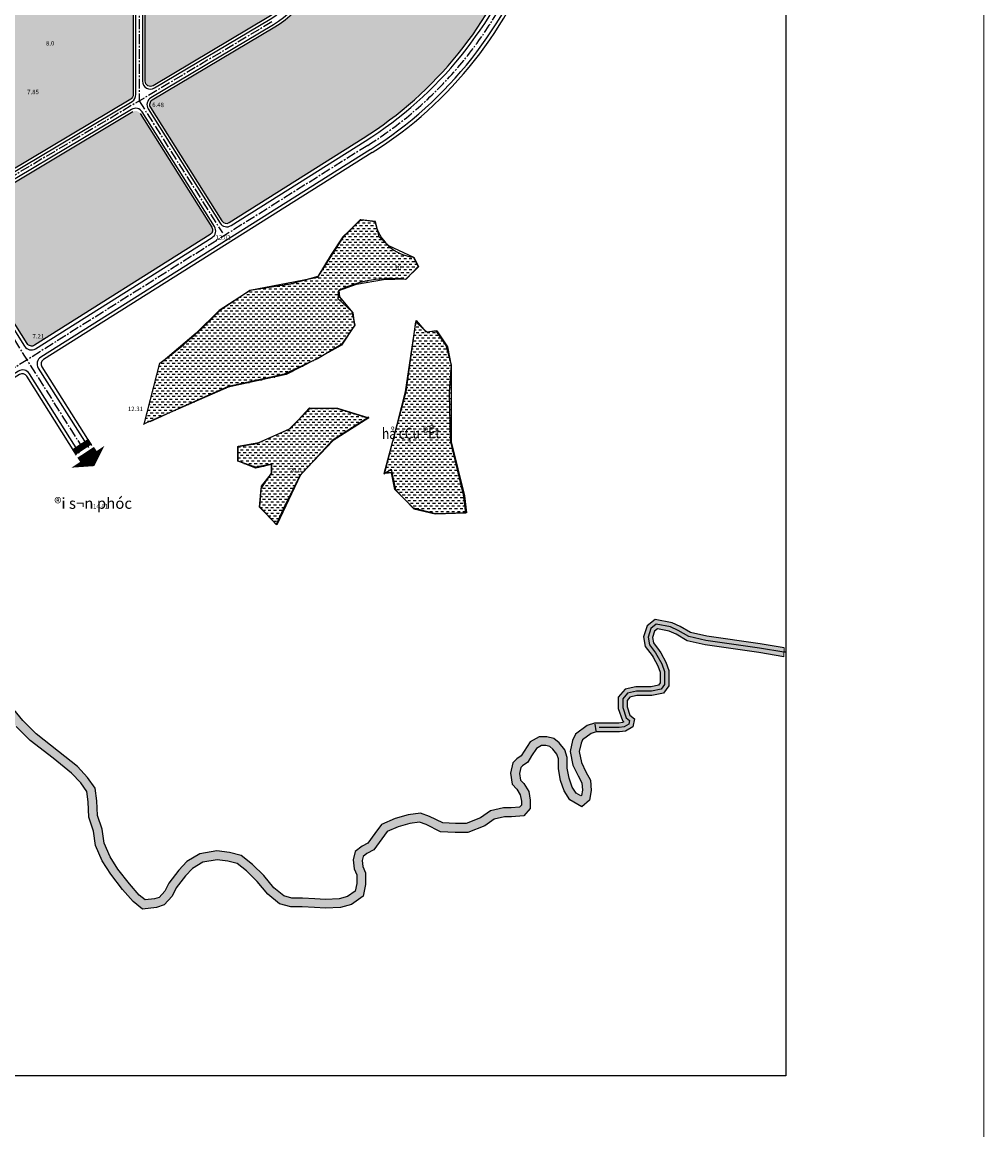
# Model space of a CAD drawing. Extents: x 537107 to 1088828, y 2045147 to 4100943.
# Drawn here: x 550335 to 552517, y 2049311 to 2051825 of the extents above; entities that cross this region are included whole.
import ezdxf
from ezdxf.enums import TextEntityAlignment as Align

# ---------------------------------------------------------------- set-up
doc = ezdxf.new("R2010")
doc.units = 0
doc.header["$MEASUREMENT"] = 0
doc.linetypes.add('CENTER2', pattern=[1.125, 0.75, -0.125, 0.125, -0.125])
doc.layers.get('0').update_dxf_attribs({"linetype": 'CONTINUOUS', "lineweight": 0})
for name, color, linetype in [('ban dac v2', 157, 'CONTINUOUS'), ('caodo', 181, 'CONTINUOUS'), ('D-QH1', 7, 'CONTINUOUS'), ('hatch', 7, 'CONTINUOUS'), ('netthay', 153, 'CONTINUOUS'), ('song moi', 4, 'CONTINUOUS'), ('TEXT', 7, 'CONTINUOUS'), ('truc duong', 8, 'CENTER2'), ('vh', 153, 'CONTINUOUS')]:
    doc.layers.add(name, color=color, linetype=linetype)
doc.layers.add('khung', color=7, linetype='CONTINUOUS', lineweight=15)
doc.styles.add('CHUVN', font='vnsimple.shx')
doc.styles.get("Standard").update_dxf_attribs({"font": 'VHTIME.ttf'})
doc.styles.add('style5', font='VHAVANB.ttf', dxfattribs={"height": 50})
pattern_1 = [(0, (8578.19668547751, 0), (6.25, 6.25), [6.25, -6.25])]

msp = doc.modelspace()

# ---------------------------------------------------------------- hatches: boundary and pattern name
at = {"layer": 'hatch', "ltscale": 100}
h = msp.add_hatch(color=256, dxfattribs=at)
h.set_gradient(color1=(246, 9, 56), color2=(254, 241, 246), tint=1, name='SPHERICAL')
edge = h.paths.add_edge_path()
edge.add_line((550458.5008649845, 2052020.693716509), (550114.1336122561, 2052084.836658407))
edge.add_arc((550111.9362466885, 2052073.039557722), 12, 79.44881750354777, 169.3596440266636)
edge.add_line((550100.142580206, 2052075.255281284), (550027.6351970156, 2051689.319097884))
edge.add_arc((550039.4288634981, 2051687.103374322), 12, 169.3596440282472, 236.6822411482061)
edge.add_arc((549993.8384699086, 2051617.745490759), 71.000000000004, -35.110591672951784, 56.68224114821521, ccw=False)
edge.add_arc((550061.7360727912, 2051570.007502503), 12, 144.8894083266703, 212.2120054502722)
edge.add_line((550051.583094893, 2051563.610859649), (550150.3437357411, 2051406.854475604))
edge.add_arc((550160.4967136395, 2051413.251118457), 12, 212.2120054489439, 300.8077743951495)
edge.add_line((550166.6426265761, 2051402.944433531), (550581.7056063056, 2051650.4479669))
edge.add_arc((550575.559693369, 2051660.754651826), 12, 300.8077743951497, 359.999999999964)
edge.add_line((550587.559693369, 2051660.754651826), (550587.5596933691, 2052008.69371651))
edge.add_arc((550575.5596933691, 2052008.69371651), 12, 359.9999999999663, 450.0000000002084)
edge.add_line((550575.5596933691, 2052020.69371651), (550458.5008649845, 2052020.693716509))
h = msp.add_hatch(color=256, dxfattribs=at)
h.set_gradient(color1=(246, 9, 56), color2=(254, 241, 246), tint=1, name='SPHERICAL')
edge = h.paths.add_edge_path()
edge.add_line((550895.0666210715, 2051837.30625627), (550632.7056063055, 2051680.859448573))
edge.add_arc((550626.559693369, 2051691.166133499), 12, 180, 300.8077743946832, ccw=False)
edge.add_line((550614.559693369, 2051691.166133499), (550614.5596933691, 2052008.69371651))
edge.add_arc((550626.5596933691, 2052008.69371651), 12, 90, 179.9999999999664, ccw=False)
edge.add_line((550626.5596933691, 2052020.69371651), (550974.0488908489, 2052020.69371651))
edge.add_arc((550974.0488908489, 2052008.69371651), 12, 0, 90, ccw=False)
edge.add_line((550986.0488908489, 2052008.69371651), (550986.0488908489, 2051997.489317837))
edge.add_arc((550799.5488908489, 2051997.489317837), 186.5, -59.19222560531921, 0, ccw=False)
h = msp.add_hatch(color=256, dxfattribs=at)
h.set_gradient(color1=(246, 9, 56), color2=(254, 241, 246), tint=1, name='SPHERICAL')
edge = h.paths.add_edge_path()
edge.add_arc((550799.5488908489, 2051997.489317837), 213.5, 300.8077743946809, 360)
edge.add_line((551013.0488908489, 2051997.489317837), (551013.048890849, 2052008.693716509))
edge.add_arc((551025.048890849, 2052008.693716509), 12, 90.00000000010431, 180, ccw=False)
edge.add_line((551025.048890849, 2052020.693716509), (551455.7650440064, 2052020.693716509))
edge.add_arc((551455.7650440064, 2052008.693716509), 12, -20.075631993881814, 90, ccw=False)
edge.add_arc((550639.8000105402, 2052306.90107165), 880.7500000001794, 302.2120054488766, 339.9243680060873, ccw=False)
edge.add_line((551109.2869433112, 2051561.714797986), (550805.180951752, 2051370.120032676))
edge.add_arc((550798.7843088985, 2051380.273010575), 12, 212.2120054488504, 302.2120054489807, ccw=False)
edge.add_line((550788.6313310001, 2051373.876367721), (550626.4119498343, 2051631.356710047))
edge.add_arc((550636.5649277327, 2051637.7533529), 12, 120.80777439468321, 212.2120054488666, ccw=False)
edge.add_line((550630.4190147961, 2051648.060037827), (550908.8949251788, 2051814.116215185))
h = msp.add_hatch(color=256, dxfattribs=at)
h.set_gradient(color1=(246, 9, 56), color2=(254, 241, 246), tint=1, name='SPHERICAL')
edge = h.paths.add_edge_path()
edge.add_line((550586.6024449901, 2051621.932061166), (550181.5446996235, 2051380.394684693))
edge.add_arc((550187.69061256, 2051370.087999766), 12, 120.8077743947045, 212.2120054488633)
edge.add_line((550177.5376346617, 2051363.691356913), (550346.5840224026, 2051095.37494816))
edge.add_arc((550356.7370003009, 2051101.771591014), 11.99999999996568, 212.2120054490311, 302.2120054495014)
edge.add_line((550363.1336431545, 2051091.618613115), (550762.0307956837, 2051342.934300549))
edge.add_arc((550755.6341528302, 2051353.087278448), 12, 302.2120054489142, 392.2120054489274)
edge.add_line((550765.7871307286, 2051359.483921301), (550602.901335825, 2051618.022019093))
edge.add_arc((550592.7483579266, 2051611.62537624), 12, 32.21200544892684, 120.807774394695)
at = {"layer": 'song moi', "ltscale": 100}
h = msp.add_hatch(dxfattribs=at)
h.set_pattern_fill('DASH', color=256, scale=50, style=0)
h.set_pattern_definition([(0, (8513.583926907624, 238.2622980149463), (6.25, 6.25), [6.25, -6.25])])
h.paths.add_polyline_path([(551055.5823392133, 2051201.674999), (551054.223091661, 2051216.614588309, -0.1417903444813926), (551205.1015720975, 2051241.061171932), (551235.0054186744, 2051269.582201801), (551224.1312952467, 2051291.31250357, -0.3286343680080357), (551135.7790316702, 2051372.801131289), (551103.1566613866, 2051376.875561893), (551065.0972150884, 2051338.847537709), (551006.6487980896, 2051246.493751285), (550851.69248919, 2051216.614588309), (550785.0884724692, 2051171.795836024, -0.04680178735677634), (550647.8026391669, 2051050.921035373), (550612.6333310883, 2050913.062952982), (550802.7589194655, 2050996.595273131), (550934.6077053524, 2051025.116303001), (551001.2117220745, 2051059.06989658), (551059.6601390736, 2051091.665357054), (551089.5639856509, 2051136.484093696), (551085.4861857903, 2051165.005123565)])
h = msp.add_hatch(dxfattribs=at)
h.set_pattern_fill('DASH', color=256, scale=50, style=0)
h.set_pattern_definition([(0, (8216.688291460974, 8.282466565491632), (6.25, 6.25), [6.25, -6.25])])
h.paths.add_polyline_path([(551308.6242256169, 2050872.086429073), (551308.6242256169, 2051044.773672194), (551300.3061957702, 2051088.176351369), (551276.2763762604, 2051124.191335811), (551251.3223153221, 2051122.344419949), (551229.1409500674, 2051148.201335868), (551205.1111305576, 2050985.672161269), (551157.9757043647, 2050801.903376049), (551173.6874940278, 2050801.903376049), (551181.0813110479, 2050764.041460103), (551223.5956159045, 2050721.56223886), (551273.503709179, 2050708.633780901), (551343.744713453, 2050711.404170336), (551339.1235921166, 2050750.189544213)])
h = msp.add_hatch(dxfattribs=at)
h.set_pattern_fill('DASH', color=256, scale=50, style=0)
h.set_pattern_definition([(0, (8324.686626853305, 273.3183468498755), (6.25, 6.25), [6.25, -6.25])])
h.paths.add_polyline_path([(551040.9574619171, 2050875.764474598), (551122.1972366503, 2050927.261140916), (551050.5664666077, 2050949.081762767), (550987.6711709779, 2050949.954585764), (550943.9938847288, 2050902.822050074), (550872.3631146866, 2050870.527520974), (550825.1916215126, 2050862.67209836), (550825.1916215126, 2050828.631923267), (550865.3747580395, 2050812.921078037), (550901.1901287598, 2050820.776500652), (550901.1901287598, 2050801.574347792), (550877.6043821727, 2050766.661349702), (550874.110203849, 2050723.892928997), (550913.4197814944, 2050683.742992925), (550966.7060724346, 2050797.210232807)])
h = msp.add_hatch(dxfattribs=at)
h.set_pattern_fill('DASH', color=256, scale=50, style=0)
h.set_pattern_definition(pattern_1)
h.paths.add_polyline_path([(551572.1822410166, 2050131.721020226), (551572.1822410166, 2050155.699593986), (551566.464969087, 2050172.839700076), (551553.8693817182, 2050189.014789908), (551541.9696296465, 2050198.931837496), (551526.1237561539, 2050202.88405869), (551508.1464280075, 2050202.88405869), (551488.3025576959, 2050190.99433285), (551474.5388727018, 2050170.374846019), (551467.7505944903, 2050159.51138265), (551457.8127851526, 2050152.422394415), (551449.0558896415, 2050143.666036016), (551443.2330624611, 2050120.398958862), (551447.1493867516, 2050094.993917795), (551457.9164921903, 2050084.238014123), (551465.6656021571, 2050071.333495304), (551468.2870470166, 2050056.941878259), (551468.2870470166, 2050047.577296264), (551464.1041214749, 2050042.707350825), (551445.318489601, 2050041.449559689), (551427.4191113011, 2050041.449559689), (551397.9503551162, 2050034.533269134), (551375.6030690674, 2050018.586118556), (551342.7796553615, 2050005.751930689), (551318.5085295188, 2050005.75193069), (551289.776988599, 2050007.185344542), (551260.0014339049, 2050022.059512349), (551239.317768628, 2050029.249651772), (551211.4191609661, 2050025.758084775), (551199.8833568307, 2050022.560466715), (551202.0789836859, 2050002.414944866), (551215.3530770632, 2050006.094400603), (551237.1646394057, 2050008.824161606), (551252.2168621282, 2050003.591647033), (551284.5913934355, 2049987.419178836), (551318.009940526, 2049985.75193069), (551346.5507146723, 2049985.75193069), (551385.1990769636, 2050000.863714821), (551406.3585009172, 2050015.963200244), (551429.73464273, 2050021.449559689), (551445.9872904314, 2050021.44955969), (551473.8100985583, 2050023.312434553), (551488.2870470166, 2050040.167133116), (551488.2870470166, 2050058.748523119), (551484.688533876, 2050078.504202074), (551473.7942678421, 2050096.646319255), (551465.9179972814, 2050104.514395585), (551463.614363572, 2050119.457976517), (551467.1132243917, 2050133.438859364), (551470.779746881, 2050137.105156963), (551482.603541543, 2050145.53948473), (551491.3404113266, 2050159.521331357), (551502.4400603374, 2050176.149804528), (551513.6794840252, 2050182.88405869), (551523.6672198811, 2050182.88405869), (551532.6846803867, 2050180.634955884), (551539.4118063159, 2050175.02868547), (551548.5778249459, 2050163.257803303), (551552.1822410166, 2050152.451937393), (551552.1822410166, 2050129.860559155), (551557.1603752273, 2050103.334570213), (551565.5675548273, 2050079.805908787), (551578.3556151846, 2050059.739479756), (551605.1444068293, 2050044.116964696), (551622.6392741033, 2050058.68398239), (551626.6314209675, 2050080.600687423), (551624.8074710906, 2050104.213554474), (551614.6078100738, 2050122.895303118), (551604.3812691314, 2050144.78015686), (551599.578061115, 2050169.500423551), (551603.6063142812, 2050188.285144202), (551606.8068374207, 2050195.744117235), (551626.6369543292, 2050210.277637032), (551637.602232064, 2050213.93069369), (551644.5595660167, 2050213.93069369), (551653.0728250166, 2050213.93069369), (551691.0689456783, 2050213.93069369), (551704.5343692369, 2050215.850745362), (551721.0133389535, 2050225.264935941), (551724.6693081271, 2050243.465249828), (551714.4423654084, 2050251.626624449), (551708.1221510166, 2050270.564906846), (551708.1221510167, 2050285.36214081), (551714.395867965, 2050292.519101437), (551730.3362624681, 2050296.19827469), (551752.5014150166, 2050296.198274689), (551764.4400850952, 2050296.198274689), (551791.0011411718, 2050301.881493402), (551802.8898970166, 2050318.515303438), (551802.8898970166, 2050332.583913689), (551802.8898970166, 2050352.968272582), (551795.8357021511, 2050372.383382774), (551784.3855164387, 2050393.62392392), (551780.8692959998, 2050398.896441331), (551768.1365323128, 2050415.864904009), (551765.8869774716, 2050428.214861925), (551770.4227412086, 2050442.946058806), (551776.7187171669, 2050447.662084836), (551803.835282443, 2050442.499627782), (551819.3864276204, 2050435.437898472), (551844.3004621033, 2050420.991084605), (551885.0228962719, 2050411.22717736), (552006.5608666971, 2050394.104532683), (552063.8466868176, 2050384.556584628), (552064.1748812156, 2050404.777776751), (552009.6004453391, 2050413.873812695), (551888.7580257574, 2050430.89846602), (551851.8052239298, 2050439.758538775), (551828.5599524127, 2050453.237692908), (551809.9260755888, 2050461.699281597), (551771.7908228665, 2050468.959478543), (551753.2234648246, 2050455.051524573), (551745.3358105613, 2050429.434099455), (551749.30621372, 2050407.63675937), (551764.5385160332, 2050387.337258045), (551767.2257535968, 2050383.307787459), (551777.5371738828, 2050364.179700605), (551782.8898970166, 2050349.447514798), (551782.8898970166, 2050332.583913689), (551782.8898970167, 2050324.92787994), (551779.2370068616, 2050319.817043978), (551762.3243489367, 2050316.198274689), (551752.5014150166, 2050316.198274689), (551728.0581275646, 2050316.198274689), (551703.6100380678, 2050310.555455942), (551688.1221510166, 2050292.887110569), (551688.1221510166, 2050267.315718533), (551697.3435826246, 2050239.68404893), (551700.9276410249, 2050236.823874186), (551697.9298907958, 2050235.111304017), (551689.6502083556, 2050233.93069369), (551653.0728250166, 2050233.93069369), (551644.5595660167, 2050233.93069369), (551634.3583939682, 2050233.93069369), (551617.3421097035, 2050228.261758347), (551590.5802846126, 2050208.647980143), (551584.4591197517, 2050194.382311177), (551579.165684918, 2050169.697741828), (551585.2185309016, 2050138.54606852), (551596.7535939589, 2050113.860970262), (551605.1973089426, 2050098.395420906), (551606.4915890655, 2050081.639661956), (551604.2637759299, 2050069.409068989), (551603.1152672038, 2050068.452768683), (551592.6173068486, 2050074.574901624), (551583.6437632059, 2050088.655768591), (551576.5257948055, 2050108.576393166)])
h = msp.add_hatch(dxfattribs=at)
h.set_pattern_fill('DASH', color=256, scale=50, style=0)
h.set_pattern_definition(pattern_1)
h.paths.add_polyline_path([(550805.8473380525, 2049940.410687028), (550777.306743677, 2049943.759913475), (550738.3575997637, 2049936.999423491), (550709.0779742651, 2049919.797501434), (550690.7078693102, 2049899.771791965), (550668.0978544359, 2049870.725291205), (550658.9503827913, 2049852.449383377), (550646.1024403286, 2049838.327471731), (550635.5725117406, 2049834.817381067), (550614.3912391484, 2049832.330991523), (550601.211206801, 2049843.105558038), (550578.6674752374, 2049868.639190559), (550552.7337560663, 2049902.154874017), (550534.7684918148, 2049930.578313946), (550521.6277611891, 2049961.221497273), (550516.9997064628, 2049993.474974261), (550506.2978248248, 2050024.05745916), (550504.789267104, 2050057.097486089), (550501.3453937558, 2050086.404758011), (550483.9256907579, 2050110.754611591), (550461.2304004059, 2050135.047843191), (550417.9107054815, 2050169.672038239), (550367.0766564256, 2050209.68805021), (550336.7615627379, 2050239.97542965), (550316.287040545, 2050264.819334815), (550302.6429547609, 2050298.140098865), (550294.2387294876, 2050313.067403501), (550276.9019750685, 2050303.093872626), (550284.6054932728, 2050289.411140515), (550298.9264714888, 2050254.437310564), (550321.9421612965, 2050226.509937729), (550353.7771556089, 2050194.704047167), (550405.4816766065, 2050154.002809132), (550447.6080396266, 2050120.33241019), (550468.4194592773, 2050098.055689788), (550482.0830502771, 2050078.956257367), (550484.8426369294, 2050055.472247292), (550486.4523072083, 2050020.217680218), (550497.4790335704, 2049988.706895118), (550502.2056628439, 2049955.766440107), (550517.013498219, 2049921.235695432), (550536.3349859673, 2049890.666529364), (550563.2461647986, 2049855.887616815), (550587.2943752325, 2049828.649971339), (550608.2993668845, 2049811.478565857), (550639.9464922923, 2049815.193502311), (550657.3816277053, 2049821.005403648), (550675.6004792419, 2049841.030790003), (550685.096385597, 2049860.002842174), (550705.9930807245, 2049886.848285414), (550721.7914997684, 2049904.070535945), (550745.3567722702, 2049917.915247888), (550777.862904356, 2049923.557409905), (550802.1672079832, 2049920.705310351), (550823.5154039582, 2049915.19856048), (550844.7055584296, 2049898.258076948), (550868.8417065684, 2049874.133127075), (550892.4945256589, 2049845.79933323), (550919.6914527027, 2049823.713257558), (550944.7679514007, 2049816.555772689), (550970.737081549, 2049816.555772689), (550998.3993305335, 2049815.022681409), (551023.768148953, 2049813.440306457), (551058.1092250716, 2049815.071727022), (551082.618687508, 2049822.07532859), (551108.9331954274, 2049840.853510424), (551114.6193420165, 2049867.416402215), (551114.6193420166, 2049893.869739097), (551108.2245371139, 2049908.273721031), (551106.95745816, 2049922.149332469), (551108.9234881288, 2049930.982610517), (551117.855745139, 2049937.668916756), (551133.1481975832, 2049946.162719346), (551151.5028242446, 2049971.167062858), (551163.8918808115, 2049987.668619338), (551188.804890308, 2049998.73548913), (551202.0789836858, 2050002.414944866), (551199.8833568307, 2050022.560466715), (551182.0372177279, 2050017.61368225), (551151.0200992215, 2050003.835242041), (551135.4440917913, 2049983.088838534), (551119.6136944502, 2049961.523230033), (551106.9575808952, 2049954.493714624), (551091.0100059041, 2049942.556040861), (551086.7560778733, 2049923.44334691), (551088.6072269194, 2049903.171662346), (551094.6193420166, 2049889.629670282), (551094.6193420165, 2049869.533061165), (551091.0002986056, 2049852.626662955), (551073.8080945264, 2049840.358208788), (551054.8438429605, 2049834.939156357), (551023.9166050772, 2049833.469914923), (550999.5752514888, 2049834.988201965), (550971.2908744835, 2049836.555772689), (550947.5663326324, 2049836.555772689), (550929.1196213292, 2049841.820943821), (550906.6063783757, 2049860.10349415), (550883.6177594634, 2049887.641640304), (550858.0602356024, 2049913.187306432), (550832.6584480759, 2049933.4947829)])

# ---------------------------------------------------------------- linework, layer by layer
at = {"ltscale": 100}
msp.add_line((552064.1748812156, 2050404.777776751), (552063.8466868176, 2050384.556584629), dxfattribs=at)
msp.add_line((552064.1748812156, 2050404.777776751), (552063.8466868176, 2050384.556584629), dxfattribs=at)
at = {"layer": 'ban dac v2', "linetype": 'Continuous'}
msp.add_lwpolyline([(546926.6552622005, 2056135.807971453), (552068.5721236618, 2056135.807971453), (552068.5721236618, 2049433.012764), (546926.6552622005, 2049433.012764)], close=True, dxfattribs=at)
msp.add_lwpolyline([(546926.6552622005, 2056135.807971453), (552068.5721236618, 2056135.807971453), (552068.5721236618, 2049433.012764), (546926.6552622005, 2049433.012764)], close=True, dxfattribs=at)
for points in [[(550625.9833914466, 2050918.430491704), (550690.4432774467, 2050948.286871704), (550803.3264464467, 2050998.417584704), (550930.4396254467, 2051026.823655704), (551005.6978214467, 2051061.911153705), (551062.5601184467, 2051095.328295704), (551090.9871424467, 2051137.097221704), (551084.2969754466, 2051167.183650704), (551052.5207434467, 2051197.250076705), (551054.2035964467, 2051215.634004704), (551094.3363514467, 2051230.667217705), (551155.3810344466, 2051240.699361705), (551207.2277694467, 2051242.369718704), (551233.9884384467, 2051270.765786704), (551223.9490624466, 2051290.820072704), (551167.0867654467, 2051317.555785705), (551145.3499084467, 2051337.610071704), (551136.9933864467, 2051372.697569705), (551103.5425494467, 2051376.038283705), (551063.4015454466, 2051337.610071704), (551036.6408764467, 2051297.511502705), (551006.5392474467, 2051247.380789704), (550944.6613864467, 2051230.667217705), (550852.6736484467, 2051215.634004704), (550782.4310164467, 2051170.524364704), (550730.5842814466, 2051118.723294705), (550655.6643064467, 2051055.599804705)], [(550625.9833914466, 2050918.430491704), (550690.4432774467, 2050948.286871704), (550803.3264464467, 2050998.417584704), (550930.4396254467, 2051026.823655704), (551005.6978214467, 2051061.911153705), (551062.5601184467, 2051095.328295704), (551090.9871424467, 2051137.097221704), (551084.2969754466, 2051167.183650704), (551052.5207434467, 2051197.250076705), (551054.2035964467, 2051215.634004704), (551094.3363514467, 2051230.667217705), (551155.3810344466, 2051240.699361705), (551207.2277694467, 2051242.369718704), (551233.9884384467, 2051270.765786704), (551223.9490624466, 2051290.820072704), (551167.0867654467, 2051317.555785705), (551145.3499084467, 2051337.610071704), (551136.9933864467, 2051372.697569705), (551103.5425494467, 2051376.038283705), (551063.4015454466, 2051337.610071704), (551036.6408764467, 2051297.511502705), (551006.5392474467, 2051247.380789704), (550944.6613864467, 2051230.667217705), (550852.6736484467, 2051215.634004704), (550782.4310164467, 2051170.524364704), (550730.5842814466, 2051118.723294705), (550655.6643064467, 2051055.599804705)], [(551297.842134, 2051091.296750255), (551274.430673, 2051124.723893255), (551254.3684200001, 2051121.373177255), (551228.036713, 2051144.458110255), (551206.341103, 2050985.564154255), (551155.830752, 2050799.614416255), (551172.4118080001, 2050810.586761255), (551182.451184, 2050763.796762255), (551224.266792, 2050720.357478255), (551272.7643180001, 2050708.654977255), (551342.445999, 2050710.905458255)], [(551342.4707470001, 2050710.725420255), (551337.141711, 2050752.104263255), (551307.048332, 2050875.750687255), (551305.373728, 2050984.363898255), (551309.556114, 2051046.177107255), (551297.842134, 2051091.296750255)], [(551122.3539093924, 2050928.581217539), (551038.7309423924, 2050875.119792539), (550965.1391013924, 2050794.91265254), (550931.6965143924, 2050728.078369539), (550911.6260123923, 2050684.63908654), (550874.8342163924, 2050724.73765554), (550878.1834253924, 2050771.527654539), (550901.5948863924, 2050801.594080539), (550901.5948863924, 2050821.648365539), (550864.8030903924, 2050814.966938539), (550824.6620863924, 2050828.339795539), (550824.6620863924, 2050861.746935539), (550868.1440493924, 2050868.438365539), (550941.7358893923, 2050901.855506539), (550988.5670613924, 2050948.635503539), (551048.7703173923, 2050948.635503539), (551119.1201903924, 2050926.51077554)], [(552068.5721236618, 2050395.276031747), (552064.0107840166, 2050394.66718069), (552008.0806560166, 2050403.98917269), (551886.8904610166, 2050421.06282169), (551848.0528430166, 2050430.37481169), (551823.9731900166, 2050444.337795689), (551806.8806790165, 2050452.09945469), (551774.2547700166, 2050458.31078169), (551761.8231030166, 2050448.99879169), (551755.6113940165, 2050428.82448069), (551758.7213730166, 2050411.75083169), (551772.7039060165, 2050393.11684969), (551775.8056350165, 2050388.46585569), (551786.6864380166, 2050368.28154169), (551792.8898970166, 2050351.207893689), (551792.8898970166, 2050332.583913689), (551792.8898970166, 2050321.721591689), (551785.1190740166, 2050310.84926869), (551763.3822170165, 2050306.198274689), (551752.5014150166, 2050306.198274689), (551729.1971950167, 2050306.198274689), (551709.0029530165, 2050301.53727869), (551698.1221510166, 2050289.124625689), (551698.1221510166, 2050268.94031269), (551705.8929740166, 2050245.655336689), (551713.6637980166, 2050239.45401069), (551712.1046830167, 2050231.69235269), (551701.2321300165, 2050225.48102469), (551690.3595770166, 2050223.93069369), (551653.0728250166, 2050223.93069369), (551644.5595660167, 2050223.93069369)]]:
    msp.add_lwpolyline(points, dxfattribs=at)
at = {"layer": 'D-QH1', "ltscale": 30}
msp.add_lwpolyline([(550019.1414396707, 2051687.435947216, 0.3241431874907615), (550025.1538121931, 2051674.704680866, -0.4707008706710252), (550043.9023084057, 2051576.289344352, 0.324143187493148), (550042.9918853069, 2051562.239259085), (550143.5489499371, 2051402.631527641, 0.4070532847049805), (550167.9972861896, 2051396.766464531), (550584.7785627737, 2051645.294624436, 0.2641751068705013), (550593.5596933687, 2051660.754651826), (550593.559693369, 2052008.693716508, 0.4142135623722056), (550575.5596933691, 2052026.693716508), (550459.0548901813, 2052026.693716509), (550113.266109211, 2052091.101436787, 0.413757785360328), (550092.2795611359, 2052076.729371103), (550019.1414396708, 2051687.435947216)], format="xyb", dxfattribs=at)
for points in [[(550635.7785627737, 2051675.70610611), (550898.1395775398, 2051832.152913806, 0.2641751068725548), (550992.0488908489, 2051997.489317837), (550992.0488908489, 2052008.69371651, 0.414213562374028), (550974.0488908489, 2052026.69371651), (550626.5596933691, 2052026.693716508, 0.4142135623723918), (550608.5596933691, 2052008.693716508), (550608.5596933689, 2051691.166133499, 0.5820593121377656)], [(551007.0488908489, 2052008.693716509), (551007.0488908489, 2051997.489317837, -0.2641751068725548), (550905.8219687105, 2051819.269557648), (550627.346058328, 2051653.21338029, 0.4214102775941856), (550621.3354608854, 2051628.15838862), (550784.6209491933, 2051368.985883311, 0.4142135623736579), (550809.445380321, 2051363.351380744), (551113.5513718802, 2051554.946146054, 0.1662682961127867), (551474.8056036237, 2052002.52922338, 0.5207198102995945), (551457.8940979409, 2052026.69371651), (551025.0488908489, 2052026.693716509, 0.4142135623729462)], [(550365.7059087404, 2051083.783854041), (550766.2952242527, 2051336.165648617, 0.4142135623728626), (550771.92972682, 2051360.990079745), (550607.9778247743, 2051621.22034052, 0.4070532847028364), (550583.529488522, 2051627.08540363), (550176.7534462999, 2051384.523400621, 0.4214102775944671), (550170.7428488573, 2051359.46840895), (550340.8814776127, 2051089.418356608, 0.4142135623714923)], [(550612.461745177, 2050912.390363557), (550647.8026391669, 2051050.921035373, 0.04680178735677634), (550785.0884724692, 2051171.795836024), (550851.69248919, 2051216.614588309), (551006.6487980892, 2051246.493751285), (551065.0972150888, 2051338.84753771), (551103.156661387, 2051376.875561893), (551135.7790316702, 2051372.801131289, 0.3286343680080357), (551224.1312952467, 2051291.31250357), (551235.0054186744, 2051269.582201802), (551205.1015720975, 2051241.061171932, 0.1417903444813926), (551054.223091661, 2051216.614588309), (551055.5823392132, 2051201.674999), (551085.4861857902, 2051165.005123565), (551089.5639856508, 2051136.484093696), (551059.6601390739, 2051091.665357054), (551001.2117220743, 2051059.06989658), (550934.6077053535, 2051025.116303001), (550802.7589194641, 2050996.595273131), (550611.1024690229, 2050912.390363557)]]:
    msp.add_lwpolyline(points, format="xyb", close=True, dxfattribs=at)
for points in [[(551229.1409500674, 2051148.201335868), (551251.3223153222, 2051122.344419949), (551276.2763762604, 2051124.191335811), (551300.3061957702, 2051088.176351369), (551308.6242256169, 2051044.773672195), (551308.6242256169, 2050872.086429072), (551339.1235921165, 2050750.189544213), (551343.7447134531, 2050711.404170336), (551273.5037091789, 2050708.633780901), (551223.5956159043, 2050721.56223886), (551181.0813110479, 2050764.041460103), (551173.6874940278, 2050801.903376049), (551157.9757043647, 2050801.903376049), (551205.1111305577, 2050985.672161269)], [(550987.6711709779, 2050949.954585764), (551050.5664666087, 2050949.081762767), (551122.1972366504, 2050927.261140916), (551040.9574619178, 2050875.764474599), (550966.7060724343, 2050797.210232807), (550913.4197814944, 2050683.742992925), (550874.110203849, 2050723.892928997), (550877.6043821726, 2050766.661349702), (550901.1901287598, 2050801.574347792), (550901.1901287598, 2050820.776500652), (550865.37475804, 2050812.921078037), (550825.1916215126, 2050828.631923267), (550825.1916215126, 2050862.67209836), (550872.3631146871, 2050870.527520975), (550943.9938847289, 2050902.822050074)]]:
    msp.add_lwpolyline(points, close=True, dxfattribs=at)
at = {"layer": 'D-QH1', "linetype": 'Continuous'}
msp.add_lwpolyline([(550484.8992168214, 2050838.671779614, 89.99999999999994, 0, 0), (550499.0804628397, 2050817.335270111, 0, 0, 0)], format="xyseb", dxfattribs=at)
at = {"layer": 'D-QH1', "const_width": 14.99999999999999}
for points in [[(550489.6479109009, 2050873.277760176), (550452.1716807189, 2050848.645865001)], [(550502.4046509971, 2050854.672477053), (550464.9284208145, 2050830.040581878)]]:
    msp.add_lwpolyline(points, dxfattribs=at)
at = {"layer": 'D-QH1', "ltscale": 30}
for points in [[(552064.1748812156, 2050404.777776751), (552009.6004453319, 2050413.873812696), (551888.7580257611, 2050430.898466019), (551851.805223929, 2050439.758538775), (551828.5599524139, 2050453.237692907), (551809.9260755903, 2050461.699281597), (551771.7908228664, 2050468.959478543), (551753.2234648245, 2050455.051524573), (551745.3358105614, 2050429.434099455), (551749.30621372, 2050407.636759371), (551764.5385160359, 2050387.337258045), (551767.2257535974, 2050383.307787458), (551777.5371738827, 2050364.179700604), (551782.8898970166, 2050349.447514797), (551782.8898970166, 2050332.583913689), (551782.8898970166, 2050324.92787994), (551779.2370068613, 2050319.817043977), (551762.324348938, 2050316.198274689), (551752.5014150166, 2050316.198274689), (551728.0581275643, 2050316.198274689), (551703.6100380677, 2050310.555455942), (551688.1221510166, 2050292.887110569), (551688.1221510166, 2050267.315718533), (551697.3435826247, 2050239.68404893), (551700.9276410249, 2050236.823874186), (551697.9298907962, 2050235.111304017), (551689.6502083549, 2050233.93069369), (551653.0728250166, 2050233.93069369), (551644.5595660167, 2050233.93069369), (551634.358393968, 2050233.93069369), (551617.3421097033, 2050228.261758346), (551590.5802846125, 2050208.647980144), (551584.4591197518, 2050194.382311177), (551579.165684918, 2050169.697741828), (551585.2185309016, 2050138.54606852), (551596.7535939604, 2050113.860970263), (551605.1973089426, 2050098.395420905), (551606.4915890655, 2050081.639661956), (551604.26377593, 2050069.409068989), (551603.115267204, 2050068.452768683), (551592.6173068488, 2050074.574901623), (551583.6437632059, 2050088.655768591), (551576.5257948055, 2050108.576393166), (551572.1822410166, 2050131.721020225), (551572.1822410166, 2050155.699593986), (551566.4649690873, 2050172.839700076), (551553.8693817172, 2050189.014789909), (551541.9696296471, 2050198.931837495), (551526.1237561529, 2050202.88405869), (551508.1464280087, 2050202.88405869), (551488.3025576958, 2050190.99433285), (551474.5388727051, 2050170.37484602), (551467.7505944903, 2050159.51138265), (551457.8127851539, 2050152.422394417), (551449.0558896415, 2050143.666036016), (551443.2330624611, 2050120.398958862), (551447.1493867516, 2050094.993917795), (551457.9164921906, 2050084.238014124), (551465.665602157, 2050071.333495304), (551468.2870470166, 2050056.94187826), (551468.2870470166, 2050047.577296264), (551464.1041214751, 2050042.707350825), (551445.3184895992, 2050041.449559689), (551427.419111302, 2050041.449559689), (551397.9503551159, 2050034.533269135), (551375.6030690682, 2050018.586118557), (551342.7796553613, 2050005.75193069), (551318.5085295154, 2050005.75193069), (551289.776988598, 2050007.185344543), (551260.0014339049, 2050022.059512348), (551239.3177686284, 2050029.249651772), (551211.4191609665, 2050025.758084775), (551182.0372177282, 2050017.61368225), (551151.0200992215, 2050003.835242041), (551135.4440917909, 2049983.088838537), (551119.6136944505, 2049961.523230033), (551106.9575808938, 2049954.493714623), (551091.0100059041, 2049942.556040861), (551086.7560778733, 2049923.443346911), (551088.6072269193, 2049903.171662347), (551094.6193420165, 2049889.629670282), (551094.6193420165, 2049869.533061164), (551091.0002986056, 2049852.626662955), (551073.8080945249, 2049840.358208788), (551054.8438429612, 2049834.939156357), (551023.9166050763, 2049833.469914923), (550999.5752514771, 2049834.988201967), (550971.2908744885, 2049836.55577269), (550947.5663326315, 2049836.55577269), (550929.1196213296, 2049841.820943821), (550906.606378374, 2049860.103494151), (550883.6177594642, 2049887.641640303), (550858.0602356025, 2049913.187306432), (550832.6584480755, 2049933.4947829), (550805.8473380526, 2049940.410687028), (550777.3067436776, 2049943.759913475), (550738.3575997634, 2049936.999423491), (550709.0779742653, 2049919.797501434), (550690.7078693082, 2049899.771791964), (550668.0978544364, 2049870.725291205), (550658.9503827911, 2049852.449383376), (550646.1024403281, 2049838.327471731), (550635.5725117404, 2049834.817381067), (550614.3912391488, 2049832.330991523), (550601.2112068, 2049843.10555804), (550578.6674752394, 2049868.639190559), (550552.7337560664, 2049902.154874015), (550534.7684918146, 2049930.578313946), (550521.6277611891, 2049961.221497273), (550516.9997064627, 2049993.474974261), (550506.2978248248, 2050024.057459161), (550504.7892671039, 2050057.097486089), (550501.3453937559, 2050086.404758011), (550483.9256907573, 2050110.754611589), (550461.2304004077, 2050135.04784319), (550417.9107054456, 2050169.672038254), (550367.0766564244, 2050209.688050212), (550336.7615627375, 2050239.975429651), (550316.2870405447, 2050264.819334816)], [(552063.8466868176, 2050384.556584629), (552006.5608667013, 2050394.104532683), (551885.022896272, 2050411.22717736), (551844.3004621041, 2050420.991084604), (551819.3864276193, 2050435.437898472), (551803.8352824426, 2050442.499627782), (551776.7187171669, 2050447.662084836), (551770.4227412087, 2050442.946058806), (551765.8869774716, 2050428.214861924), (551768.1365323132, 2050415.864904009), (551780.8692959972, 2050398.896441334), (551784.3855164356, 2050393.623923922), (551795.8357021505, 2050372.383382775), (551802.8898970166, 2050352.968272581), (551802.8898970166, 2050332.583913689), (551802.8898970166, 2050318.515303438), (551791.0011411719, 2050301.881493402), (551764.4400850951, 2050296.198274689), (551752.5014150166, 2050296.198274689), (551730.3362624691, 2050296.198274689), (551714.3958679654, 2050292.519101437), (551708.1221510166, 2050285.36214081), (551708.1221510166, 2050270.564906846), (551714.4423654085, 2050251.626624449), (551724.6693081271, 2050243.465249828), (551721.0133389534, 2050225.26493594), (551704.5343692369, 2050215.850745362), (551691.0689456782, 2050213.93069369), (551653.0728250166, 2050213.93069369), (551644.5595660167, 2050213.93069369), (551637.6022320652, 2050213.93069369), (551626.6369543298, 2050210.277637033), (551606.8068374207, 2050195.744117235), (551603.6063142812, 2050188.285144202), (551599.5780611151, 2050169.500423551), (551604.3812691314, 2050144.78015686), (551614.6078100727, 2050122.895303116), (551624.8074710906, 2050104.213554474), (551626.6314209675, 2050080.600687423), (551622.6392741031, 2050058.68398239), (551605.1444068291, 2050044.116964696), (551578.3556151844, 2050059.739479756), (551565.5675548272, 2050079.805908788), (551557.1603752277, 2050103.334570214), (551552.1822410166, 2050129.860559154), (551552.1822410166, 2050152.451937393), (551548.5778249459, 2050163.257803304), (551539.4118063159, 2050175.02868547), (551532.6846803861, 2050180.634955884), (551523.6672198802, 2050182.88405869), (551513.6794840245, 2050182.88405869), (551502.4400603374, 2050176.149804528), (551491.340411328, 2050159.521331359), (551482.6035415429, 2050145.53948473), (551470.7797468795, 2050137.105156962), (551467.1132243917, 2050133.438859363), (551463.614363572, 2050119.457976517), (551465.9179972814, 2050104.514395585), (551473.7942678424, 2050096.646319255), (551484.6885338762, 2050078.504202074), (551488.2870470166, 2050058.748523119), (551488.2870470166, 2050040.167133116), (551473.8100985581, 2050023.312434554), (551445.987290434, 2050021.449559689), (551429.7346427311, 2050021.449559689), (551406.3585009173, 2050015.963200244), (551385.199076965, 2050000.863714822), (551346.5507146718, 2049985.75193069), (551318.0099405177, 2049985.75193069), (551284.5913934351, 2049987.419178836), (551252.2168621282, 2050003.591647031), (551237.1646394046, 2050008.824161607), (551215.3530770666, 2050006.094400604), (551188.8048903049, 2049998.735489129), (551163.8918808117, 2049987.668619339), (551151.5028242423, 2049971.167062842), (551133.1481975826, 2049946.162719346), (551117.8557451393, 2049937.668916756), (551108.9234881289, 2049930.982610517), (551106.9574581599, 2049922.149332469), (551108.224537114, 2049908.273721032), (551114.6193420165, 2049893.869739097), (551114.6193420165, 2049867.416402215), (551108.9331954274, 2049840.853510424), (551082.6186875083, 2049822.075328591), (551058.1092250719, 2049815.071727022), (551023.7681489568, 2049813.440306457), (550998.3993305562, 2049815.022681412), (550970.7370815446, 2049816.55577269), (550944.7679514016, 2049816.55577269), (550919.6914527036, 2049823.713257558), (550892.494525659, 2049845.799333229), (550868.841706569, 2049874.133127076), (550844.7055584306, 2049898.258076946), (550823.5154039577, 2049915.19856048), (550802.1672079806, 2049920.705310351), (550777.8629043555, 2049923.557409905), (550745.3567722698, 2049917.915247888), (550721.7914997678, 2049904.070535945), (550705.9930807248, 2049886.848285415), (550685.0963855968, 2049860.002842174), (550675.600479242, 2049841.030790003), (550657.381627705, 2049821.005403648), (550639.9464922928, 2049815.193502312), (550608.2993668844, 2049811.478565856), (550587.2943752332, 2049828.649971339), (550563.2461647938, 2049855.887616821), (550536.3349859667, 2049890.666529364), (550517.0134982185, 2049921.235695433), (550502.205662844, 2049955.766440106), (550497.4790335705, 2049988.706895117), (550486.4523072083, 2050020.217680218), (550484.8426369294, 2050055.47224729), (550482.0830502771, 2050078.956257368), (550468.4194592757, 2050098.05568979), (550447.6080396255, 2050120.332410189), (550405.4816765876, 2050154.002809125), (550353.7771556086, 2050194.704047167), (550321.9421612957, 2050226.509937729)]]:
    msp.add_lwpolyline(points, dxfattribs=at)
at = {"layer": 'khung', "color": 11, "ltscale": 100}
msp.add_lwpolyline([(546577.4635754939, 2048189.501029538), (552517.4635754939, 2048189.501029538), (552517.4635754939, 2056599.501029538), (546577.4635754939, 2056599.501029538)], close=True, dxfattribs=at)
at = {"layer": 'netthay', "ltscale": 100}
msp.add_line((551634.7638737301, 2050231.43069369), (551637.196752303, 2050216.43069369), dxfattribs=at)
at = {"layer": 'truc duong', "ltscale": 30}
for p, q in [((550601.0596933691, 2052034.193716509), (550601.0596933689, 2051646.270923916)), ((550901.9807731252, 2051825.711235727), (549291.0122236132, 2050865.084951002)), ((550601.0596933689, 2051646.270923916), (550789.9288752205, 2051346.491074872)), ((549993.8384699083, 2051617.74549076), (550475.5394198414, 2050853.172696832)), ((551119.5482245554, 2051545.427729274), (550039.6840912502, 2050865.084951002))]:
    msp.add_line(p, q, dxfattribs=at)
msp.add_arc((550639.8000105402, 2052306.90107165), 900.000000000129, 302.2120054488778, 0.0304772335628237, dxfattribs=at)
at = {"layer": 'vh', "ltscale": 30}
for p, q in [((551125.5450772307, 2051535.909312494), (550377.6996140907, 2051064.747020482)), ((551129.8095057997, 2051529.140660562), (550383.6562056431, 2051059.044475691)), ((550372.0651115235, 2051039.922589354), (550485.6923977397, 2050859.569339685)), ((550379.8998705982, 2051042.494854939), (550492.461049672, 2050863.833768254))]:
    msp.add_line(p, q, dxfattribs=at)
for points in [[(550027.6351970156, 2051689.319097884), (550100.142580206, 2052075.255281284, -0.4137577853599572), (550114.1336122561, 2052084.836658407), (550458.5008649845, 2052020.693716509), (550575.5596933691, 2052020.69371651, -0.4142135623743324), (550587.5596933691, 2052008.69371651), (550587.559693369, 2051660.754651826, -0.2641751068703366), (550581.7056063056, 2051650.4479669), (550166.6426265761, 2051402.944433531, -0.4070532847050613), (550150.3437357411, 2051406.854475604), (550051.583094893, 2051563.610859649, -0.3025015868531654), (550051.9195518926, 2051576.909380323, 0.4234084173430889), (550032.8374812924, 2051677.075728506, -0.3025015868358156), (550027.6351970157, 2051689.319097884)], [(550602.901335825, 2051618.022019093), (550765.7871307286, 2051359.483921301, -0.4142135623733259), (550762.0307956837, 2051342.934300549), (550363.1336431545, 2051091.618613115, -0.4142135623753075), (550346.5840224026, 2051095.37494816), (550177.5376346617, 2051363.691356913, -0.4214102775945331), (550181.5446996235, 2051380.394684693), (550586.6024449901, 2051621.932061166)], [(550465.386441943, 2050846.776053978), (550351.759155727, 2051027.129303646, 0.4142135623733201), (550326.9347245992, 2051032.763806214), (550045.5642972402, 2050855.493043745), (549507.1099974876, 2050534.410826701)], [(550458.6177900108, 2050842.511625409), (550346.0566109372, 2051021.172712094, 0.4142135623734597), (550329.5069901854, 2051024.929047139), (550049.7457770553, 2050848.672131919), (549510.2561214404, 2050526.972528486)]]:
    msp.add_lwpolyline(points, format="xyb", dxfattribs=at)
for points in [[(550974.0488908489, 2052020.69371651, -0.414213562373095), (550986.0488908489, 2052008.69371651), (550986.0488908489, 2051997.489317837, -0.2641751068726926), (550895.0666210715, 2051837.30625627), (550632.7056063055, 2051680.859448573, -0.5820593121372265), (550614.559693369, 2051691.166133499), (550614.5596933691, 2052008.69371651, -0.4142135623729231), (550626.5596933691, 2052020.69371651)], [(551025.048890849, 2052020.693716509, 0.4142135623725622), (551013.048890849, 2052008.693716509), (551013.0488908489, 2051997.489317837, -0.2641751068726926), (550908.8949251788, 2051814.116215185), (550630.4190147961, 2051648.060037827, 0.421410277594456), (550626.4119498343, 2051631.356710047), (550788.6313310001, 2051373.876367721, 0.414213562373761), (550805.180951752, 2051370.120032676), (551109.2869433112, 2051561.714797986, 0.1660526782166979), (551467.0359279221, 2052004.57459333, 0.520986558030975), (551455.7650440064, 2052020.693716509)]]:
    msp.add_lwpolyline(points, format="xyb", close=True, dxfattribs=at)
for centre, radius, start, end in [((550639.80001054, 2052306.90107165), 911.2500000001949, 302.2120054488811, 341.2819201282393), ((550639.8000105398, 2052306.90107165), 919.2500000004278, 302.2120054489701, 341.3236088557115), ((550387.294578371, 2051049.517553634), 18.00000000005242, 122.2120054486231, 212.2120054488565), ((550390.0528484966, 2051048.891497793), 12.00000000010061, 122.2120054484788, 212.2120054477791)]:
    msp.add_arc(centre, radius, start, end, dxfattribs=at)

# ---------------------------------------------------------------- texts
at = {"layer": 'ban dac v2', "linetype": 'Continuous', "oblique": 20, "width": 0.8}
msp.add_text('hå cÇu ®Êt', height=25, rotation=0.8, dxfattribs=at).set_placement((551151.9985949259, 2050878.536366478))
at = {"layer": 'caodo', "linetype": 'Continuous', "style": 'CHUVN'}
for s, p in [('8.0', (550389.5511810165, 2051777.19913169, 8)), ('7.85', (550346.8511810165, 2051666.58413169, 7.85)), ('6.48', (550630.456441871, 2051637.206465903, 6.48)), ('13.02', (550774.1194609285, 2051336.51877063)), ('20', (551180.2935258072, 2051267.755310298, 20)), ('7.21', (550358.8451810166, 2051112.039131689, 7.21)), ('12.31', (550575.4366043886, 2050947.210336593, 12.31)), ('20.0', (550942.7378145048, 2050808.110510851, 20)), ('14.01', (550496.3607812003, 2050726.050734121, 14.01))]:
    msp.add_text(s, height=10, dxfattribs=at).set_placement(p, align=Align.MIDDLE_LEFT)
at = {"layer": 'TEXT', "linetype": 'Continuous', "style": 'style5'}
msp.add_text('®i s¬n phóc', height=25, dxfattribs=at).set_placement((550408.3599981607, 2050732.82461798), align=Align.MIDDLE_LEFT)

doc.saveas('drawing.dxf')
